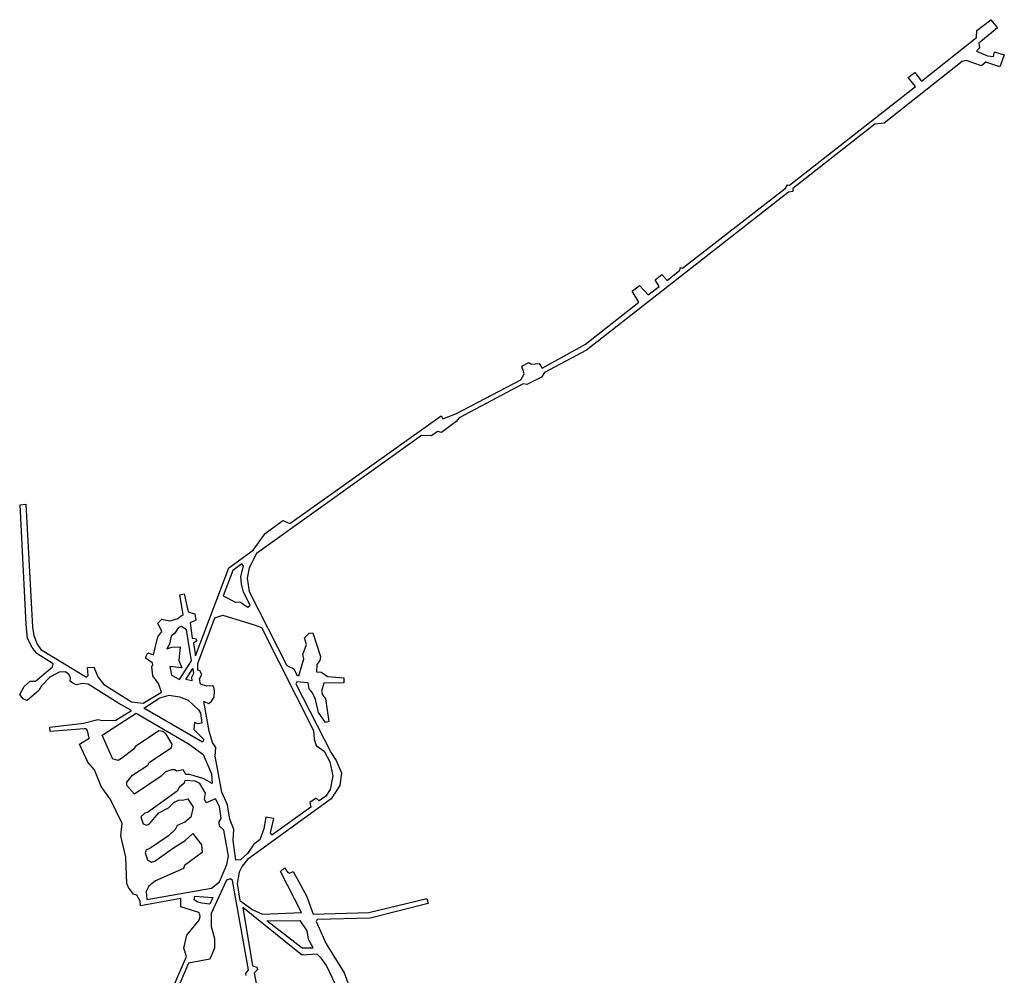
# Model space of a CAD drawing. Extents: x 286 to 7209, y -11379 to -4734.
# Drawn here: x 703 to 2161, y -6149 to -4734 of the extents above; entities that cross this region are included whole.
import ezdxf

# ---------------------------------------------------------------- set-up
doc = ezdxf.new("R2010")
doc.units = 0

msp = doc.modelspace()

# ---------------------------------------------------------------- linework, layer by layer
at = {"layer": 'T63SSILL', "color": 7}
for points in [[(929.383, -6169.032, -1081.063), (949.918, -6121.442, -1081.143), (946.39, -6108.799, -1081.136), (950.841, -6089.547, -1081.176), (968.854, -6067.305, -1081.194), (970.112, -6062.2, -1081.175), (969.16, -6057.792, -1081.159), (966.821, -6055.552, -1081.15), (941.622, -6047.736, -1081.089), (941.879, -6035.554, -1081.07), (881.863, -6046.394, -1080.824), (881.478, -6039.423, -1080.823), (876.781, -6030.634, -1080.801), (871.905, -6028.782, -1080.778), (864.42, -6019.26, -1080.743), (861.761, -6013.355, -1080.731), (860.104, -5973.985, -1080.748), (852.804, -5942.386, -1080.681), (854.938, -5924.446, -1080.639), (837.559, -5888.834, -1080.505), (823.781, -5869.488, -1080.43), (813.726, -5844.701, -1080.337), (804.021, -5833.721, -1080.294), (791.652, -5806.879, -1080.155), (805.832, -5797.949, -1080.066), (803.395, -5786.548, -1080), (801.736, -5784.273, -1079.99), (798.695, -5783.987, -1079.995), (748.253, -5788.003, -1080.111), (747.881, -5781.522, -1080.087), (797.835, -5775.791, -1079.946), (819.123, -5770.319, -1079.862), (825.867, -5772.113, -1079.92), (845.519, -5771.281, -1080.086), (868.923, -5756.928, -1080.201), (849.855, -5746.768, -1080.084), (804.772, -5718.12, -1079.801), (796.231, -5717.162, -1079.752), (787.027, -5718.884, -1079.673), (781.756, -5716.645, -1079.629), (777.782, -5713.522, -1079.604), (778.234, -5708.618, -1079.614), (776.499, -5704.093, -1079.607), (770.996, -5699.698, -1079.565), (761.672, -5700.397, -1079.56), (747.767, -5707.703, -1079.639), (735.569, -5720.593, -1079.748), (731.734, -5727.64, -1079.801), (714.167, -5742.085, -1079.933), (708.405, -5739.601, -1079.923), (703.234, -5733.244, -1079.898), (709.908, -5721.694, -1079.815), (718.54, -5713.5, -1079.744), (726.769, -5713.688, -1079.726), (751.862, -5692.376, -1079.533), (752.83, -5688.125, -1079.504), (728.656, -5672.466, -1079.464), (721.539, -5663.607, -1079.425), (714.868, -5650.284, -1079.357), (712.572, -5629.042, -1079.23), (704.08, -5452.618, -1079.368), (712.521, -5451.796, -1079.41), (722.341, -5633.504, -1079.25), (724.042, -5645.987, -1079.309), (729.049, -5658.672, -1079.376), (734.683, -5666.543, -1079.412), (802.266, -5707.967, -1079.776), (804.785, -5705.149, -1079.787), (803.428, -5693.286, -1079.767), (813.15, -5692.728, -1079.821), (818.839, -5707.094, -1079.868), (827.233, -5717.853, -1079.926), (868.684, -5744.359, -1080.186), (886.206, -5746.279, -1080.286), (913.138, -5729.897, -1080.419), (908.68, -5716.92, -1080.38), (900.188, -5705.579, -1080.321), (898.693, -5692.183, -1080.298), (900.409, -5688.862, -1080.304), (899.861, -5686.32, -1080.298), (889.915, -5679.853, -1080.236), (890.291, -5676.637, -1080.234), (892.678, -5671.846, -1080.242), (901.474, -5674.796, -1080.295), (907.702, -5648.249, -1080.292), (913.81, -5640.199, -1080.311), (907.496, -5627.813, -1080.255), (913.491, -5621.697, -1080.277), (925.268, -5624.105, -1080.346), (936.553, -5621.209, -1080.402), (944.96, -5614.966, -1080.437), (940.4, -5585.725, -1080.366), (946.595, -5584.364, -1080.375), (952.458, -5610.911, -1080.468), (962.574, -5613.878, -1080.523), (964.103, -5623.437, -1080.548), (955.55, -5627.39, -1080.514), (958.722, -5649.802, -1080.572), (963.559, -5650.254, -1080.596), (965.532, -5654.034, -1080.612), (960.344, -5657.549, -1080.594), (963.548, -5675.941, -1080.621), (1012.635, -5545.7, -1080.39), (1048.562, -5519.813, -1080.381), (1066.315, -5495.056, -1080.257), (1092.489, -5476.051, -1080.174), (1103.19, -5480.302, -1080.218), (1327.125, -5320.695, -1079.815), (1329.654, -5325.062, -1079.811), (1349.524, -5317.54, -1079.764), (1445.084, -5267.48, -1079.819), (1449.852, -5258.921, -1079.802), (1446.543, -5247.543, -1079.853), (1456.928, -5241.9, -1079.855), (1460.189, -5244.613, -1079.853), (1472.171, -5243.27, -1079.86), (1476.291, -5250.18, -1080.083), (1540.564, -5214.837, -1080.342), (1619.596, -5152.813, -1080.226), (1609.836, -5136.396, -1080.138), (1620.651, -5128.115, -1080.16), (1633.618, -5141.778, -1080.248), (1649.673, -5129.208, -1080.28), (1643.997, -5119.508, -1080.232), (1653.689, -5111.635, -1080.251), (1661.506, -5120.378, -1080.296), (1680.154, -5105.408, -1080.314), (1681.106, -5101.274, -1080.309), (1684.221, -5102.335, -1080.318), (1836.643, -4983.651, -1080.2), (1839.632, -4978.86, -1080.194), (1842.569, -4979.394, -1080.191), (2029.132, -4833.153, -1080.844), (2018.4, -4820.114, -1080.833), (2027.917, -4812.593, -1080.879), (2037.875, -4825.336, -1080.889), (2119.359, -4761.019, -1081.107), (2119.884, -4750.489, -1081.087), (2140.691, -4734.439, -1081.127), (2150.505, -4746.409, -1081.188), (2122.692, -4769.075, -1081.137), (2123.806, -4775.943, -1081.155), (2119.236, -4780.828, -1081.15), (2135.73, -4788.081, -1081.224), (2144.362, -4788.718, -1081.256), (2145.833, -4782.21, -1081.248), (2160.542, -4786.517, -1081.31), (2153.856, -4804.345, -1081.322), (2133.267, -4797.212, -1081.235), (2126.906, -4802.788, -1081.224), (2104.204, -4794.608, -1081.125), (2098.339, -4796.175, -1081.108), (1982.872, -4887.82, -1080.583), (1968.869, -4889.258, -1080.533), (1847.789, -4984.262, -1080.291), (1847.33, -4988.903, -1080.391), (1841.006, -4989.717, -1080.305), (1542.213, -5223.724, -1080.577), (1479.829, -5256.759, -1080.296), (1475.653, -5263.769, -1080.39), (1453.738, -5274.269, -1079.886), (1448.479, -5273.286, -1079.875), (1353.466, -5323.924, -1079.704), (1349.108, -5329.089, -1079.718), (1327.564, -5345.475, -1079.768), (1322.268, -5343.859, -1079.77), (1312.045, -5350.592, -1079.792), (1298.176, -5350.166, -1079.804), (1053.781, -5524.694, -1080.425), (1043, -5546, -1080.515), (1040, -5561, -1080.597), (1043, -5581, -1080.735), (1098.851, -5690.693, -1080.82), (1108.782, -5695.568, -1080.778), (1113.19, -5704.561, -1080.769), (1116.509, -5705.892, -1080.754), (1123.935, -5680.753, -1080.687), (1122.069, -5674.287, -1080.687), (1127.892, -5659.578, -1080.641), (1124.782, -5649.668, -1080.643), (1131.788, -5642.447, -1080.6), (1136.879, -5642.309, -1080.576), (1148.577, -5677.071, -1080.564), (1147.438, -5682.956, -1080.577), (1143.189, -5688.877, -1080.605), (1142.456, -5699.774, -1080.622), (1149.597, -5700.241, -1080.589), (1159.109, -5706.818, -1080.57), (1182.994, -5708.643, -1080.589), (1183.193, -5715.963, -1080.621), (1153.466, -5716.426, -1080.591), (1149.997, -5728.499, -1080.623), (1151.396, -5733.998, -1080.629), (1155.862, -5739.707, -1080.643), (1160.554, -5773.581, -1080.646), (1155.959, -5774.881, -1080.67), (1145.442, -5760.15, -1080.686), (1141.076, -5740.965, -1080.681), (1136.815, -5731.111, -1080.689), (1131.92, -5724.948, -1080.705), (1130.21, -5716.102, -1080.702), (1113.263, -5714.456, -1080.781), (1112.068, -5717.354, -1080.79), (1164.064, -5819.857, -1080.543), (1171.398, -5830.908, -1080.481), (1179.688, -5849.466, -1081.433), (1177.078, -5867.958, -1081.809), (1164.342, -5887.877, -1081.691), (1040.472, -5977.565, -1081.184), (1032.334, -5987.315, -1081.243), (1028.316, -5996.316, -1081.242), (1024.925, -6013.091, -1081.238), (1029.231, -6038.156, -1081.224), (1048.085, -6052.293, -1081.204), (1062.464, -6058.566, -1081.19), (1120.087, -6056.12, -1081.145), (1089.381, -5995.222, -1081.061), (1095.043, -5989.924, -1081.023), (1100.21, -5997.084, -1081.027), (1102.463, -5997.978, -1081.022), (1108.059, -5995.646, -1080.993), (1127.674, -6031.516, -1081.037), (1137.811, -6058.407, -1082.157), (1219.933, -6056.056, -1089.284), (1305.721, -6035.33, -1093.223), (1307.643, -6042.946, -1093.535), (1222.067, -6064.278, -1089.625), (1143.373, -6066.585, -1082.758), (1141.881, -6069.369, -1082.649), (1156.798, -6102.721, -1084.382), (1183.554, -6145.329, -1087.675), (1195.326, -6177.443, -1090.195)], [(1038.501, -6149.528, -1081.514), (1037.73, -6146.421, -1081.502), (1041.865, -6140.797, -1081.483), (1018.245, -6008.838, -1081.201), (1015.015, -6006.256, -1081.176), (1009.237, -6008.176, -1081.119), (986.454, -6057.788, -1081.164), (986.573, -6076.622, -1081.233), (991.453, -6094.37, -1081.299), (991.693, -6109.113, -1081.321), (984.539, -6125.303, -1081.324), (952.948, -6131.085, -1081.156), (936.239, -6170.769, -1081.091)], [(1175.518, -6173.277, -1089.783), (1157.301, -6134.798, -1086.668), (1149.833, -6124.075, -1085.552), (1143.274, -6118.006, -1084.678), (1121.16, -6119.145, -1082.422), (1112.473, -6112.201, -1081.3), (1033.365, -6048.749, -1081.217), (1047.828, -6134.854, -1081.461), (1054.354, -6137.053, -1081.466), (1055.086, -6140.536, -1081.479), (1050.213, -6146.033, -1081.502), (1068.443, -6239.078, -1081.722)]]:
    msp.add_polyline3d(points, dxfattribs=at)
for points in [[(1032.117, -5540.164, -1080.5), (1018.551, -5549.853, -1080.5), (1004.451, -5587.262, -1080.5), (1004.586, -5587.314, -1080.5), (1022.829, -5596.933, -1080.5), (1028.835, -5596.145, -1080.5), (1040.962, -5603.913, -1080.5), (1044.361, -5601.192, -1080.5), (1034.581, -5581.835, -1080.5), (1031.329, -5569.43, -1080.5), (1030.768, -5558.692, -1080.5), (1034.499, -5543.623, -1080.5), (1034.312, -5543.489, -1080.5), (1034.405, -5543.556, -1080.5)], [(975.593, -5743.99, -1080.767), (982.932, -5746.627, -1080.768), (986.945, -5743.104, -1080.757), (991.313, -5737.295, -1080.74), (991.705, -5728.215, -1080.719), (990.399, -5721.811, -1080.706), (988.538, -5720.518, -1080.704), (980.308, -5721.044, -1080.711), (970.845, -5718.231, -1080.712), (969.385, -5710.099, -1080.694), (972.972, -5703.669, -1080.677), (970.033, -5698.298, -1080.667), (967.121, -5697.591, -1080.667), (966.742, -5687.315, -1080.644), (992.27, -5620.032, -1080.544), (1004.104, -5616.071, -1080.572), (1050.502, -5630.028, -1080.69), (1061.022, -5634.178, -1080.717), (1138.183, -5786.902, -1080.747), (1138.897, -5799.694, -1080.724), (1141.94, -5808.895, -1080.688), (1153.905, -5817.414, -1080.605), (1162.466, -5833.202, -1080.528), (1166.621, -5853.618, -1080.86), (1162.986, -5874.024, -1081.236), (1156.151, -5883.935, -1081.151), (1146.519, -5890.957, -1080.839), (1142.125, -5887.035, -1080.547), (1132.569, -5893.247, -1080.599), (1134.133, -5900.357, -1080.588), (1076.652, -5941.406, -1080.933), (1074.287, -5938.212, -1080.932), (1079.313, -5916.715, -1080.927), (1067.674, -5914.777, -1081.012), (1064.72, -5932.323, -1081.001), (1058.593, -5948.437, -1081.023), (1049.948, -5954.869, -1081.076), (1040.548, -5968.646, -1081.155), (1029.928, -5978.096, -1081.225), (1023.275, -5978.473, -1081.25), (1019.358, -5949.673, -1081.203), (1020.038, -5933.193, -1081.165), (1014.141, -5918.116, -1081.135), (1010.648, -5896.801, -1081.089), (1002.441, -5877.843, -1081.052), (992.674, -5824.852, -1080.938), (993.419, -5811.677, -1080.908), (988.477, -5804.683, -1080.896), (983.554, -5787.444, -1080.86)], [(939.698, -5711.063, -1080.547), (957.699, -5683.334, -1080.618), (950.009, -5637.86, -1080.505), (942.897, -5632.592, -1080.457), (938.21, -5634.378, -1080.435), (933.086, -5642.582, -1080.421), (927.361, -5646.977, -1080.397), (924.933, -5658.878, -1080.405), (920.849, -5665.67, -1080.393), (928.433, -5663.078, -1080.432), (940.97, -5662.644, -1080.499), (938.782, -5683.084, -1080.512), (943.392, -5693.881, -1080.549), (925.469, -5691.709, -1080.447), (927.992, -5704.572, -1080.475)], [(949.131, -5711.152, -1080.6), (959.502, -5694.762, -1080.64), (960.69, -5702.064, -1080.655), (957.459, -5708.234, -1080.643), (958.256, -5713.208, -1080.653)], [(924.693, -5734.537, -1080.489), (939.99, -5736.991, -1080.577), (952.807, -5742.018, -1080.654), (968, -5756, -1080.754), (971, -5761, -1080.776), (973, -5776, -1080.803), (967, -5777, -1080.771), (962, -5775, -1080.741), (961, -5785, -1080.746), (976, -5800, -1080.846), (974, -5804, -1080.839), (887.093, -5753.598, -1080.299), (910.667, -5738.453, -1080.414)], [(949, -5852, -1080.751), (945, -5845, -1080.721), (936, -5847, -1080.673), (933, -5845, -1080.654), (928, -5845, -1080.626), (919, -5848, -1080.579), (912.719, -5854.281, -1080.55), (873, -5881, -1080.427), (862, -5868, -1080.371), (862, -5863, -1080.34), (870, -5853, -1080.259), (893, -5838, -1080.402), (895.062, -5833.959, -1080.43), (928, -5812, -1080.59), (929, -5807, -1080.591), (920, -5792, -1080.524), (915, -5788, -1080.492), (909, -5787, -1080.457), (874.698, -5810.519, -1080.291), (871, -5815, -1080.247), (854, -5828, -1080.14), (849, -5831, -1080.171), (841, -5829, -1080.177), (825.086, -5793.729, -1079.994), (875.5, -5761.101, -1080.242), (954, -5807, -1080.73), (975, -5822, -1080.864), (987, -5851, -1080.962), (988, -5865, -1080.982), (976, -5858, -1080.908), (955, -5852, -1080.784)], [(929.287, -5961.465, -1080.797), (948.007, -5949.323, -1080.677), (959.646, -5939.217, -1080.806), (972.196, -5955.754, -1080.887), (973.092, -5967.121, -1080.871), (947.211, -5986.49, -1080.893), (945.639, -5990.844, -1080.909), (904.079, -6009.291, -1080.925), (894.34, -6016.929, -1080.909), (890.377, -6025.243, -1080.902), (891.261, -6037.051, -1080.872), (987.026, -6020.194, -1081.028), (998.949, -6010.905, -1081.018), (1009.642, -5985.187, -1081.171), (1012.139, -5972.504, -1081.221), (1005.192, -5934.061, -1081.153), (998.888, -5928.353, -1081.111), (998.512, -5921.7, -1081.102), (1001.636, -5916.79, -1081.114), (998.781, -5899.132, -1081.079), (993.03, -5887.627, -1081.035), (979.43, -5893.778, -1080.966), (976.954, -5888.284, -1080.946), (978.477, -5879.424, -1080.945), (969.662, -5865.112, -1080.88), (962.74, -5861.895, -1080.838), (947.575, -5860.935, -1080.752), (946.847, -5864.801, -1080.752), (939.077, -5870.94, -1080.716), (936.411, -5876.499, -1080.707), (892.557, -5907.918, -1080.549), (888.23, -5909.138, -1080.567), (882.496, -5914.487, -1080.612), (886.086, -5924.923, -1080.651), (891.527, -5926.809, -1080.659), (894.623, -5925.377, -1080.653), (909.08, -5908.352, -1080.512), (923.312, -5901.107, -1080.55), (931.531, -5893.461, -1080.642), (938.14, -5889.656, -1080.711), (946.392, -5889.555, -1080.776), (952.026, -5887.736, -1080.806), (959.793, -5900.41, -1080.863), (956.732, -5914.897, -1080.83), (947.528, -5922.374, -1080.729), (936.202, -5927.458, -1080.614), (933.586, -5933.09, -1080.609), (923.633, -5942.718, -1080.693), (897.245, -5960.606, -1080.784), (890.25, -5963.711, -1080.793), (888.822, -5967.963, -1080.808), (892.353, -5978.009, -1080.846), (898.104, -5981.405, -1080.86), (903.284, -5980.015, -1080.856)], [(972.687, -6042.435, -1081.104), (966.865, -6040.927, -1081.097), (961.618, -6037.174, -1081.082), (962.291, -6032.159, -1081.064), (989.018, -6034.03, -1081.079), (984.483, -6043.829, -1081.113)], [(1118.026, -6067.739, -1081.167), (1128.098, -6083.217, -1081.996), (1130.047, -6095.461, -1082.588), (1136.608, -6107.041, -1083.638), (1137.238, -6108.744, -1082.096), (1121.13, -6109.005, -1082.096), (1069.168, -6068.207, -1081.196)]]:
    msp.add_polyline3d(points, close=True, dxfattribs=at)

doc.saveas('drawing.dxf')
